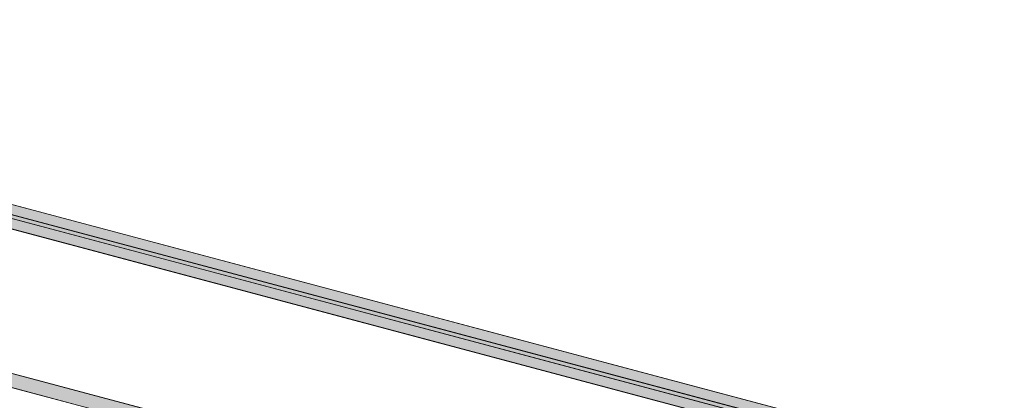
# Model space of a CAD drawing. Units: centimetres. Extents: x -1.1 to 15.3, y 5.4 to 26.1.
# Drawn here: x 3.4 to 5.2, y 22.6 to 23.3 of the extents above; entities that cross this region are included whole.
import ezdxf

# ---------------------------------------------------------------- set-up
doc = ezdxf.new("R2010")
doc.units = ezdxf.units.CM
doc.header["$MEASUREMENT"] = 0
doc.layers.add('Camada 1', color=7, linetype='Continuous', lineweight=0)

# ---------------------------------------------------------------- blocks, each defined once
blk = doc.blocks.new('Block_4')
at = {"layer": 'Camada 1', "true_color": 0x000000, "transparency": 33554687}
for points in [[(2.1676, 23.2723), (6.5165, 22.1136), (6.5252, 22.0988), (6.5103, 22.0901), (2.1613, 23.2488), (2.1527, 23.2636)], [(2.9266, 23.0517), (5.762, 22.2962), (5.7707, 22.2813), (5.7557, 22.2726), (2.9203, 23.0281), (2.9117, 23.043)], [(2.9257, 22.7703), (5.7611, 22.0149), (5.7698, 21.9999), (5.7549, 21.9913), (2.9193, 22.7467), (2.9106, 22.7617)]]:
    blk.add_hatch(color=18, dxfattribs=at).paths.add_polyline_path(points)
at = {"layer": 'Camada 1', "color": 18, "lineweight": 9, "true_color": 0x000000}
for p, q in [((2.1676, 23.2723), (6.5165, 22.1136)), ((2.1676, 23.2723), (6.5165, 22.1136)), ((6.5103, 22.0901), (2.1613, 23.2488)), ((6.5103, 22.0901), (2.1613, 23.2488)), ((2.9266, 23.0517), (5.762, 22.2962)), ((2.9266, 23.0517), (5.762, 22.2962)), ((5.7557, 22.2726), (2.9203, 23.0281)), ((5.7557, 22.2726), (2.9203, 23.0281)), ((2.9257, 22.7703), (5.7611, 22.0149)), ((2.9257, 22.7703), (5.7611, 22.0149)), ((5.7549, 21.9913), (2.9193, 22.7467)), ((5.7549, 21.9913), (2.9193, 22.7467))]:
    blk.add_line(p, q, dxfattribs=at)
at = {"layer": 'Camada 1'}
for points in [[(2.1676, 23.2723), (6.5165, 22.1136), (6.5252, 22.0988), (6.5103, 22.0901), (2.1613, 23.2488), (2.1527, 23.2636)], [(2.9266, 23.0517), (5.762, 22.2962), (5.7707, 22.2813), (5.7557, 22.2726), (2.9203, 23.0281), (2.9117, 23.043)], [(2.9257, 22.7703), (5.7611, 22.0149), (5.7698, 21.9999), (5.7549, 21.9913), (2.9193, 22.7467), (2.9106, 22.7617)]]:
    blk.add_lwpolyline(points, close=True, dxfattribs=at)

msp = doc.modelspace()

# ---------------------------------------------------------------- block references
at = {"layer": 'Camada 1'}
msp.add_blockref('Block_4', (0, 0), dxfattribs=at)

doc.saveas('drawing.dxf')
